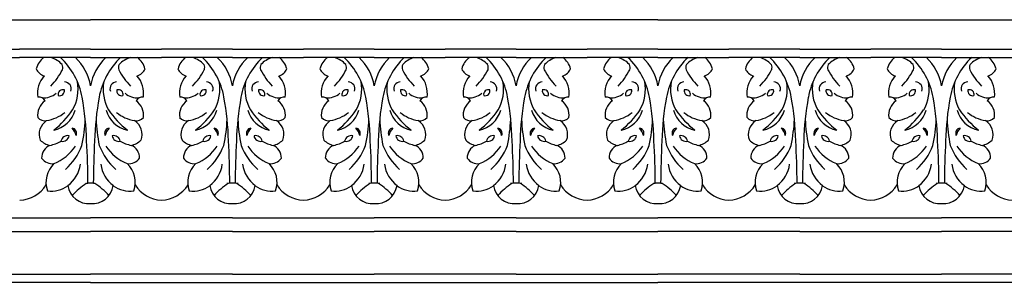
# Model space of a CAD drawing. Units: inches. Extents: x 71 to 178, y 9 to 27.
# Drawn here: x 150 to 165, y 23 to 27 of the extents above; entities that cross this region are included whole.
import ezdxf

# ---------------------------------------------------------------- set-up
doc = ezdxf.new("R2010")
doc.units = ezdxf.units.IN
doc.header["$MEASUREMENT"] = 0

msp = doc.modelspace()

# ---------------------------------------------------------------- linework, layer by layer
for p, q in [((141.995, 26.594), (150.623, 26.594)), ((159.25, 26.594), (150.623, 26.594)), ((159.25, 26.594), (167.878, 26.594)), ((148.466, 26.146), (149.544, 26.146)), ((150.623, 26.146), (149.544, 26.146)), ((150.623, 26.146), (151.701, 26.146)), ((152.78, 26.146), (151.701, 26.146)), ((152.78, 26.146), (153.858, 26.146)), ((154.937, 26.146), (153.858, 26.146)), ((154.937, 26.146), (156.015, 26.146)), ((157.093, 26.146), (156.015, 26.146)), ((157.093, 26.146), (158.172, 26.146)), ((159.25, 26.146), (158.172, 26.146)), ((159.25, 26.146), (160.329, 26.146)), ((161.407, 26.146), (160.329, 26.146)), ((161.407, 26.146), (162.486, 26.146)), ((163.564, 26.146), (162.486, 26.146)), ((163.564, 26.146), (164.642, 26.146)), ((148.466, 26.018), (149.544, 26.018)), ((150.623, 26.018), (149.544, 26.018)), ((150.623, 26.018), (151.701, 26.018)), ((152.78, 26.018), (151.701, 26.018)), ((152.78, 26.018), (153.858, 26.018)), ((154.937, 26.018), (153.858, 26.018)), ((154.937, 26.018), (156.015, 26.018)), ((157.093, 26.018), (156.015, 26.018)), ((157.093, 26.018), (158.172, 26.018)), ((159.25, 26.018), (158.172, 26.018)), ((159.25, 26.018), (160.329, 26.018)), ((161.407, 26.018), (160.329, 26.018)), ((161.407, 26.018), (162.486, 26.018)), ((163.564, 26.018), (162.486, 26.018)), ((163.564, 26.018), (164.642, 26.018)), ((148.466, 23.575), (150.623, 23.575)), ((152.78, 23.575), (150.623, 23.575)), ((152.78, 23.575), (154.937, 23.575)), ((157.093, 23.575), (154.937, 23.575)), ((157.093, 23.575), (159.25, 23.575)), ((161.407, 23.575), (159.25, 23.575)), ((161.407, 23.575), (163.564, 23.575)), ((165.721, 23.575), (163.564, 23.575)), ((148.466, 23.371), (150.623, 23.371)), ((152.78, 23.371), (150.623, 23.371)), ((152.78, 23.371), (154.937, 23.371)), ((157.093, 23.371), (154.937, 23.371)), ((157.093, 23.371), (159.25, 23.371)), ((161.407, 23.371), (159.25, 23.371)), ((161.407, 23.371), (163.564, 23.371)), ((165.721, 23.371), (163.564, 23.371)), ((148.466, 22.719), (150.623, 22.719)), ((152.78, 22.719), (150.623, 22.719)), ((152.78, 22.719), (154.937, 22.719)), ((157.093, 22.719), (154.937, 22.719)), ((157.093, 22.719), (159.25, 22.719)), ((161.407, 22.719), (159.25, 22.719)), ((161.407, 22.719), (163.564, 22.719)), ((165.721, 22.719), (163.564, 22.719)), ((150.623, 22.594), (141.995, 22.594)), ((150.623, 22.594), (159.25, 22.594)), ((167.878, 22.594), (159.25, 22.594))]:
    msp.add_line(p, q)
for centre, radius, start, end in [((150.094, 25.768), 0.309, 126.2307, 165.2262), ((149.903, 25.641), 0.394, 43.2317, 72.7503), ((149.416, 25.221), 1.094, 10.0914, 46.7375), ((150.091, 25.865), 0.11, 342.3992, 25.0229), ((149.87, 25.459), 0.764, 9.7255, 47.0148), ((151.376, 25.459), 0.764, 132.9852, 170.2745), ((151.829, 25.221), 1.094, 133.2625, 169.9086), ((151.155, 25.865), 0.11, 154.9771, 197.6008), ((151.343, 25.641), 0.394, 107.2497, 136.7683), ((151.151, 25.768), 0.309, 14.7738, 53.7693), ((152.251, 25.768), 0.309, 126.2307, 165.2262), ((152.06, 25.641), 0.394, 43.2317, 72.7503), ((151.573, 25.221), 1.094, 10.0914, 46.7375), ((152.248, 25.865), 0.11, 342.3992, 25.0229), ((152.027, 25.459), 0.764, 9.7255, 47.0148), ((153.533, 25.459), 0.764, 132.9852, 170.2745), ((153.986, 25.221), 1.094, 133.2625, 169.9086), ((153.312, 25.865), 0.11, 154.9771, 197.6008), ((153.499, 25.641), 0.394, 107.2497, 136.7683), ((153.308, 25.768), 0.309, 14.7738, 53.7693), ((154.408, 25.768), 0.309, 126.2307, 165.2262), ((154.217, 25.641), 0.394, 43.2317, 72.7503), ((153.73, 25.221), 1.094, 10.0914, 46.7375), ((154.404, 25.865), 0.11, 342.3992, 25.0229), ((154.184, 25.459), 0.764, 9.7255, 47.0148), ((155.69, 25.459), 0.764, 132.9852, 170.2745), ((156.143, 25.221), 1.094, 133.2625, 169.9086), ((155.469, 25.865), 0.11, 154.9771, 197.6008), ((155.656, 25.641), 0.394, 107.2497, 136.7683), ((155.465, 25.768), 0.309, 14.7738, 53.7693), ((156.565, 25.768), 0.309, 126.2307, 165.2262), ((156.374, 25.641), 0.394, 43.2317, 72.7503), ((155.887, 25.221), 1.094, 10.0914, 46.7375), ((156.561, 25.865), 0.11, 342.3992, 25.0229), ((156.34, 25.459), 0.764, 9.7255, 47.0148), ((157.846, 25.459), 0.764, 132.9852, 170.2745), ((158.3, 25.221), 1.094, 133.2625, 169.9086), ((157.626, 25.865), 0.11, 154.9771, 197.6008), ((157.813, 25.641), 0.394, 107.2497, 136.7683), ((157.622, 25.768), 0.309, 14.7738, 53.7693), ((158.722, 25.768), 0.309, 126.2307, 165.2262), ((158.53, 25.641), 0.394, 43.2317, 72.7503), ((158.044, 25.221), 1.094, 10.0914, 46.7375), ((158.718, 25.865), 0.11, 342.3992, 25.0229), ((158.497, 25.459), 0.764, 9.7255, 47.0148), ((160.003, 25.459), 0.764, 132.9852, 170.2745), ((160.457, 25.221), 1.094, 133.2625, 169.9086), ((159.782, 25.865), 0.11, 154.9771, 197.6008), ((159.97, 25.641), 0.394, 107.2497, 136.7683), ((159.779, 25.768), 0.309, 14.7738, 53.7693), ((160.878, 25.768), 0.309, 126.2307, 165.2262), ((160.687, 25.641), 0.394, 43.2317, 72.7503), ((160.2, 25.221), 1.094, 10.0914, 46.7375), ((160.875, 25.865), 0.11, 342.3992, 25.0229), ((160.654, 25.459), 0.764, 9.7255, 47.0148), ((162.16, 25.459), 0.764, 132.9852, 170.2745), ((162.614, 25.221), 1.094, 133.2625, 169.9086), ((161.939, 25.865), 0.11, 154.9771, 197.6008), ((162.127, 25.641), 0.394, 107.2497, 136.7683), ((161.936, 25.768), 0.309, 14.7738, 53.7693), ((163.035, 25.768), 0.309, 126.2307, 165.2262), ((162.844, 25.641), 0.394, 43.2317, 72.7503), ((162.357, 25.221), 1.094, 10.0914, 46.7375), ((163.032, 25.865), 0.11, 342.3992, 25.0229), ((162.811, 25.459), 0.764, 9.7255, 47.0148), ((164.317, 25.459), 0.764, 132.9852, 170.2745), ((164.771, 25.221), 1.094, 133.2625, 169.9086), ((164.096, 25.865), 0.11, 154.9771, 197.6008), ((164.284, 25.641), 0.394, 107.2497, 136.7683), ((164.093, 25.768), 0.309, 14.7738, 53.7693), ((149.961, 25.912), 0.178, 201.476, 256.4306), ((149.303, 26.286), 1.001, 315.4164, 333.0037), ((151.943, 26.286), 1.001, 206.9963, 224.5836), ((151.285, 25.912), 0.178, 283.5694, 338.524), ((152.117, 25.912), 0.178, 201.476, 256.4306), ((151.46, 26.286), 1.001, 315.4164, 333.0037), ((154.099, 26.286), 1.001, 206.9963, 224.5836), ((153.442, 25.912), 0.178, 283.5694, 338.524), ((154.274, 25.912), 0.178, 201.476, 256.4306), ((153.617, 26.286), 1.001, 315.4164, 333.0037), ((156.256, 26.286), 1.001, 206.9963, 224.5836), ((155.599, 25.912), 0.178, 283.5694, 338.524), ((156.431, 25.912), 0.178, 201.476, 256.4306), ((155.774, 26.286), 1.001, 315.4164, 333.0037), ((158.413, 26.286), 1.001, 206.9963, 224.5836), ((157.756, 25.912), 0.178, 283.5694, 338.524), ((158.588, 25.912), 0.178, 201.476, 256.4306), ((157.93, 26.286), 1.001, 315.4164, 333.0037), ((160.57, 26.286), 1.001, 206.9963, 224.5836), ((159.913, 25.912), 0.178, 283.5694, 338.524), ((160.745, 25.912), 0.178, 201.476, 256.4306), ((160.087, 26.286), 1.001, 315.4164, 333.0037), ((162.727, 26.286), 1.001, 206.9963, 224.5836), ((162.069, 25.912), 0.178, 283.5694, 338.524), ((162.902, 25.912), 0.178, 201.476, 256.4306), ((162.244, 26.286), 1.001, 315.4164, 333.0037), ((164.884, 26.286), 1.001, 206.9963, 224.5836), ((164.226, 25.912), 0.178, 283.5694, 338.524), ((150.204, 25.476), 0.388, 137.3246, 189.4723), ((150.225, 25.543), 0.103, 339.9647, 88.9767), ((149.788, 25.536), 0.645, 330.5712, 10.2451), ((151.458, 25.536), 0.645, 169.7549, 209.4288), ((151.02, 25.543), 0.103, 91.0233, 200.0353), ((151.042, 25.476), 0.388, 350.5277, 42.6754), ((152.361, 25.476), 0.388, 137.3246, 189.4723), ((152.382, 25.543), 0.103, 339.9647, 88.9767), ((151.944, 25.536), 0.645, 330.5712, 10.2451), ((153.615, 25.536), 0.645, 169.7549, 209.4288), ((153.177, 25.543), 0.103, 91.0233, 200.0353), ((153.199, 25.476), 0.388, 350.5277, 42.6754), ((154.518, 25.476), 0.388, 137.3246, 189.4723), ((154.539, 25.543), 0.103, 339.9647, 88.9767), ((154.101, 25.536), 0.645, 330.5712, 10.2451), ((155.772, 25.536), 0.645, 169.7549, 209.4288), ((155.334, 25.543), 0.103, 91.0233, 200.0353), ((155.356, 25.476), 0.388, 350.5277, 42.6754), ((156.674, 25.476), 0.388, 137.3246, 189.4723), ((156.696, 25.543), 0.103, 339.9647, 88.9767), ((156.258, 25.536), 0.645, 330.5712, 10.2451), ((157.929, 25.536), 0.645, 169.7549, 209.4288), ((157.491, 25.543), 0.103, 91.0233, 200.0353), ((157.512, 25.476), 0.388, 350.5277, 42.6754), ((158.831, 25.476), 0.388, 137.3246, 189.4723), ((158.853, 25.543), 0.103, 339.9647, 88.9767), ((158.415, 25.536), 0.645, 330.5712, 10.2451), ((160.086, 25.536), 0.645, 169.7549, 209.4288), ((159.648, 25.543), 0.103, 91.0233, 200.0353), ((159.669, 25.476), 0.388, 350.5277, 42.6754), ((160.988, 25.476), 0.388, 137.3246, 189.4723), ((161.009, 25.543), 0.103, 339.9647, 88.9767), ((160.572, 25.536), 0.645, 330.5712, 10.2451), ((162.242, 25.536), 0.645, 169.7549, 209.4288), ((161.805, 25.543), 0.103, 91.0233, 200.0353), ((161.826, 25.476), 0.388, 350.5277, 42.6754), ((163.145, 25.476), 0.388, 137.3246, 189.4723), ((163.166, 25.543), 0.103, 339.9647, 88.9767), ((162.729, 25.536), 0.645, 330.5712, 10.2451), ((164.399, 25.536), 0.645, 169.7549, 209.4288), ((163.962, 25.543), 0.103, 91.0233, 200.0353), ((163.983, 25.476), 0.388, 350.5277, 42.6754), ((149.906, 25.704), 0.301, 265.8691, 309.9304), ((150.201, 25.456), 0.0725, 71.282, 193.4918), ((150.15, 25.512), 0.075, 254.5967, 10.1771), ((151.095, 25.512), 0.075, 169.8229, 285.4033), ((151.045, 25.456), 0.0725, 346.5082, 108.718), ((151.339, 25.704), 0.301, 230.0696, 274.1309), ((152.063, 25.704), 0.301, 265.8691, 309.9304), ((152.358, 25.456), 0.0725, 71.282, 193.4918), ((152.307, 25.512), 0.075, 254.5967, 10.1771), ((153.252, 25.512), 0.075, 169.8229, 285.4033), ((153.201, 25.456), 0.0725, 346.5082, 108.718), ((153.496, 25.704), 0.301, 230.0696, 274.1309), ((154.22, 25.704), 0.301, 265.8691, 309.9304), ((154.515, 25.456), 0.0725, 71.282, 193.4918), ((154.464, 25.512), 0.075, 254.5967, 10.1771), ((155.409, 25.512), 0.075, 169.8229, 285.4033), ((155.358, 25.456), 0.0725, 346.5082, 108.718), ((155.653, 25.704), 0.301, 230.0696, 274.1309), ((156.377, 25.704), 0.301, 265.8691, 309.9304), ((156.672, 25.456), 0.0725, 71.282, 193.4918), ((156.621, 25.512), 0.075, 254.5967, 10.1771), ((157.566, 25.512), 0.075, 169.8229, 285.4033), ((157.515, 25.456), 0.0725, 346.5082, 108.718), ((157.81, 25.704), 0.301, 230.0696, 274.1309), ((158.534, 25.704), 0.301, 265.8691, 309.9304), ((158.828, 25.456), 0.0725, 71.282, 193.4918), ((158.778, 25.512), 0.075, 254.5967, 10.1771), ((159.723, 25.512), 0.075, 169.8229, 285.4033), ((159.672, 25.456), 0.0725, 346.5082, 108.718), ((159.967, 25.704), 0.301, 230.0696, 274.1309), ((160.691, 25.704), 0.301, 265.8691, 309.9304), ((160.985, 25.456), 0.0725, 71.282, 193.4918), ((160.935, 25.512), 0.075, 254.5967, 10.1771), ((161.879, 25.512), 0.075, 169.8229, 285.4033), ((161.829, 25.456), 0.0725, 346.5082, 108.718), ((162.123, 25.704), 0.301, 230.0696, 274.1309), ((162.848, 25.704), 0.301, 265.8691, 309.9304), ((163.142, 25.456), 0.0725, 71.282, 193.4918), ((163.092, 25.512), 0.075, 254.5967, 10.1771), ((164.036, 25.512), 0.075, 169.8229, 285.4033), ((163.986, 25.456), 0.0725, 346.5082, 108.718), ((164.28, 25.704), 0.301, 230.0696, 274.1309), ((150.08, 25.143), 0.263, 124.5189, 188.8979), ((149.84, 25.31), 0.104, 28.4757, 100.072), ((146.217, 24.636), 4.347, 1.4649, 10.2952), ((155.029, 24.636), 4.347, 169.7048, 178.5351), ((151.406, 25.31), 0.104, 79.928, 151.5243), ((151.165, 25.143), 0.263, 351.1021, 55.4811), ((152.237, 25.143), 0.263, 124.5189, 188.8979), ((151.996, 25.31), 0.104, 28.4757, 100.072), ((148.374, 24.636), 4.347, 1.4649, 10.2952), ((157.186, 24.636), 4.347, 169.7048, 178.5351), ((153.563, 25.31), 0.104, 79.928, 151.5243), ((153.322, 25.143), 0.263, 351.1021, 55.4811), ((154.394, 25.143), 0.263, 124.5189, 188.8979), ((154.153, 25.31), 0.104, 28.4757, 100.072), ((150.53, 24.636), 4.347, 1.4649, 10.2952), ((159.343, 24.636), 4.347, 169.7048, 178.5351), ((155.72, 25.31), 0.104, 79.928, 151.5243), ((155.479, 25.143), 0.263, 351.1021, 55.4811), ((156.551, 25.143), 0.263, 124.5189, 188.8979), ((156.31, 25.31), 0.104, 28.4757, 100.072), ((152.687, 24.636), 4.347, 1.4649, 10.2952), ((161.499, 24.636), 4.347, 169.7048, 178.5351), ((157.877, 25.31), 0.104, 79.928, 151.5243), ((157.636, 25.143), 0.263, 351.1021, 55.4811), ((158.708, 25.143), 0.263, 124.5189, 188.8979), ((158.467, 25.31), 0.104, 28.4757, 100.072), ((154.844, 24.636), 4.347, 1.4649, 10.2952), ((163.656, 24.636), 4.347, 169.7048, 178.5351), ((160.033, 25.31), 0.104, 79.928, 151.5243), ((159.793, 25.143), 0.263, 351.1021, 55.4811), ((160.864, 25.143), 0.263, 124.5189, 188.8979), ((160.624, 25.31), 0.104, 28.4757, 100.072), ((157.001, 24.636), 4.347, 1.4649, 10.2952), ((165.813, 24.636), 4.347, 169.7048, 178.5351), ((162.19, 25.31), 0.104, 79.928, 151.5243), ((161.95, 25.143), 0.263, 351.1021, 55.4811), ((163.021, 25.143), 0.263, 124.5189, 188.8979), ((162.781, 25.31), 0.104, 28.4757, 100.072), ((159.158, 24.636), 4.347, 1.4649, 10.2952), ((167.97, 24.636), 4.347, 169.7048, 178.5351), ((164.347, 25.31), 0.104, 79.928, 151.5243), ((164.107, 25.143), 0.263, 351.1021, 55.4811), ((149.861, 25.631), 0.581, 279.2032, 309.4401), ((149.248, 25.961), 1.328, 307.7888, 326.0226), ((149.974, 25.334), 0.43, 281.7059, 344.1497), ((151.271, 25.334), 0.43, 195.8503, 258.2941), ((151.997, 25.961), 1.328, 213.9774, 232.2112), ((151.384, 25.631), 0.581, 230.5599, 260.7968), ((152.018, 25.631), 0.581, 279.2032, 309.4401), ((151.405, 25.961), 1.328, 307.7888, 326.0226), ((152.131, 25.334), 0.43, 281.7059, 344.1497), ((153.428, 25.334), 0.43, 195.8503, 258.2941), ((154.154, 25.961), 1.328, 213.9774, 232.2112), ((153.541, 25.631), 0.581, 230.5599, 260.7968), ((154.175, 25.631), 0.581, 279.2032, 309.4401), ((153.562, 25.961), 1.328, 307.7888, 326.0226), ((154.288, 25.334), 0.43, 281.7059, 344.1497), ((155.585, 25.334), 0.43, 195.8503, 258.2941), ((156.311, 25.961), 1.328, 213.9774, 232.2112), ((155.698, 25.631), 0.581, 230.5599, 260.7968), ((156.332, 25.631), 0.581, 279.2032, 309.4401), ((155.719, 25.961), 1.328, 307.7888, 326.0226), ((156.445, 25.334), 0.43, 281.7059, 344.1497), ((157.742, 25.334), 0.43, 195.8503, 258.2941), ((158.468, 25.961), 1.328, 213.9774, 232.2112), ((157.855, 25.631), 0.581, 230.5599, 260.7968), ((158.489, 25.631), 0.581, 279.2032, 309.4401), ((157.876, 25.961), 1.328, 307.7888, 326.0226), ((158.602, 25.334), 0.43, 281.7059, 344.1497), ((159.899, 25.334), 0.43, 195.8503, 258.2941), ((160.625, 25.961), 1.328, 213.9774, 232.2112), ((160.012, 25.631), 0.581, 230.5599, 260.7968), ((160.646, 25.631), 0.581, 279.2032, 309.4401), ((160.033, 25.961), 1.328, 307.7888, 326.0226), ((160.759, 25.334), 0.43, 281.7059, 344.1497), ((162.055, 25.334), 0.43, 195.8503, 258.2941), ((162.782, 25.961), 1.328, 213.9774, 232.2112), ((162.169, 25.631), 0.581, 230.5599, 260.7968), ((162.802, 25.631), 0.581, 279.2032, 309.4401), ((162.189, 25.961), 1.328, 307.7888, 326.0226), ((162.916, 25.334), 0.43, 281.7059, 344.1497), ((164.212, 25.334), 0.43, 195.8503, 258.2941), ((164.939, 25.961), 1.328, 213.9774, 232.2112), ((164.325, 25.631), 0.581, 230.5599, 260.7968), ((149.925, 25.195), 0.14, 221.3727, 281.8522), ((150.089, 24.848), 0.249, 122.6898, 201.0215), ((148.124, 25.175), 2.419, 348.1609, 357.7706), ((153.122, 25.175), 2.419, 182.2294, 191.8391), ((151.32, 25.195), 0.14, 258.1478, 318.6273), ((151.157, 24.848), 0.249, 338.9785, 57.3102), ((152.082, 25.195), 0.14, 221.3727, 281.8522), ((152.245, 24.848), 0.249, 122.6898, 201.0215), ((150.281, 25.175), 2.419, 348.1609, 357.7706), ((155.279, 25.175), 2.419, 182.2294, 191.8391), ((153.477, 25.195), 0.14, 258.1478, 318.6273), ((153.314, 24.848), 0.249, 338.9785, 57.3102), ((154.239, 25.195), 0.14, 221.3727, 281.8522), ((154.402, 24.848), 0.249, 122.6898, 201.0215), ((152.437, 25.175), 2.419, 348.1609, 357.7706), ((157.436, 25.175), 2.419, 182.2294, 191.8391), ((155.634, 25.195), 0.14, 258.1478, 318.6273), ((155.471, 24.848), 0.249, 338.9785, 57.3102), ((156.396, 25.195), 0.14, 221.3727, 281.8522), ((156.559, 24.848), 0.249, 122.6898, 201.0215), ((154.594, 25.175), 2.419, 348.1609, 357.7706), ((159.593, 25.175), 2.419, 182.2294, 191.8391), ((157.791, 25.195), 0.14, 258.1478, 318.6273), ((157.628, 24.848), 0.249, 338.9785, 57.3102), ((158.553, 25.195), 0.14, 221.3727, 281.8522), ((158.716, 24.848), 0.249, 122.6898, 201.0215), ((156.751, 25.175), 2.419, 348.1609, 357.7706), ((161.749, 25.175), 2.419, 182.2294, 191.8391), ((159.948, 25.195), 0.14, 258.1478, 318.6273), ((159.785, 24.848), 0.249, 338.9785, 57.3102), ((160.71, 25.195), 0.14, 221.3727, 281.8522), ((160.873, 24.848), 0.249, 122.6898, 201.0215), ((158.908, 25.175), 2.419, 348.1609, 357.7706), ((163.906, 25.175), 2.419, 182.2294, 191.8391), ((162.105, 25.195), 0.14, 258.1478, 318.6273), ((161.941, 24.848), 0.249, 338.9785, 57.3102), ((162.866, 25.195), 0.14, 221.3727, 281.8522), ((163.03, 24.848), 0.249, 122.6898, 201.0215), ((161.065, 25.175), 2.419, 348.1609, 357.7706), ((166.063, 25.175), 2.419, 182.2294, 191.8391), ((164.261, 25.195), 0.14, 258.1478, 318.6273), ((164.098, 24.848), 0.249, 338.9785, 57.3102), ((150.326, 24.863), 0.0832, 336.0628, 78.7697), ((150.168, 24.781), 0.239, 11.6483, 43.1842), ((150.919, 24.863), 0.0832, 101.2303, 203.9372), ((151.078, 24.781), 0.239, 136.8158, 168.3517), ((152.483, 24.863), 0.0832, 336.0628, 78.7697), ((152.325, 24.781), 0.239, 11.6483, 43.1842), ((153.076, 24.863), 0.0832, 101.2303, 203.9372), ((153.235, 24.781), 0.239, 136.8158, 168.3517), ((154.64, 24.863), 0.0832, 336.0628, 78.7697), ((154.482, 24.781), 0.239, 11.6483, 43.1842), ((155.233, 24.863), 0.0832, 101.2303, 203.9372), ((155.391, 24.781), 0.239, 136.8158, 168.3517), ((156.797, 24.863), 0.0832, 336.0628, 78.7697), ((156.639, 24.781), 0.239, 11.6483, 43.1842), ((157.39, 24.863), 0.0832, 101.2303, 203.9372), ((157.548, 24.781), 0.239, 136.8158, 168.3517), ((158.954, 24.863), 0.0832, 336.0628, 78.7697), ((158.795, 24.781), 0.239, 11.6483, 43.1842), ((159.547, 24.863), 0.0832, 101.2303, 203.9372), ((159.705, 24.781), 0.239, 136.8158, 168.3517), ((161.11, 24.863), 0.0832, 336.0628, 78.7697), ((160.952, 24.781), 0.239, 11.6483, 43.1842), ((161.704, 24.863), 0.0832, 101.2303, 203.9372), ((161.862, 24.781), 0.239, 136.8158, 168.3517), ((163.267, 24.863), 0.0832, 336.0628, 78.7697), ((163.109, 24.781), 0.239, 11.6483, 43.1842), ((163.861, 24.863), 0.0832, 101.2303, 203.9372), ((164.019, 24.781), 0.239, 136.8158, 168.3517), ((150.087, 25.01), 0.341, 227.3645, 256.0214), ((149.871, 25.263), 0.599, 282.9395, 300.1794), ((150.277, 24.721), 0.108, 80.3789, 167.3427), ((150.199, 24.837), 0.096, 253.4276, 354.2939), ((137.793, 24.042), 12.789, 0.2709, 3.1609), ((163.453, 24.042), 12.789, 176.8391, 179.7291), ((150.969, 24.721), 0.108, 12.6573, 99.6211), ((151.046, 24.837), 0.096, 185.7061, 286.5724), ((151.375, 25.263), 0.599, 239.8206, 257.0605), ((151.158, 25.01), 0.341, 283.9786, 312.6355), ((152.244, 25.01), 0.341, 227.3645, 256.0214), ((152.028, 25.263), 0.599, 282.9395, 300.1794), ((152.434, 24.721), 0.108, 80.3789, 167.3427), ((152.356, 24.837), 0.096, 253.4276, 354.2939), ((139.95, 24.042), 12.789, 0.2709, 3.1609), ((165.61, 24.042), 12.789, 176.8391, 179.7291), ((153.126, 24.721), 0.108, 12.6573, 99.6211), ((153.203, 24.837), 0.096, 185.7061, 286.5724), ((153.532, 25.263), 0.599, 239.8206, 257.0605), ((153.315, 25.01), 0.341, 283.9786, 312.6355), ((154.401, 25.01), 0.341, 227.3645, 256.0214), ((154.185, 25.263), 0.599, 282.9395, 300.1794), ((154.591, 24.721), 0.108, 80.3789, 167.3427), ((154.513, 24.837), 0.096, 253.4276, 354.2939), ((142.106, 24.042), 12.789, 0.2709, 3.1609), ((167.767, 24.042), 12.789, 176.8391, 179.7291), ((155.282, 24.721), 0.108, 12.6573, 99.6211), ((155.36, 24.837), 0.096, 185.7061, 286.5724), ((155.689, 25.263), 0.599, 239.8206, 257.0605), ((155.472, 25.01), 0.341, 283.9786, 312.6355), ((156.558, 25.01), 0.341, 227.3645, 256.0214), ((156.341, 25.263), 0.599, 282.9395, 300.1794), ((156.747, 24.721), 0.108, 80.3789, 167.3427), ((156.67, 24.837), 0.096, 253.4276, 354.2939), ((144.263, 24.042), 12.789, 0.2709, 3.1609), ((169.924, 24.042), 12.789, 176.8391, 179.7291), ((157.439, 24.721), 0.108, 12.6573, 99.6211), ((157.517, 24.837), 0.096, 185.7061, 286.5724), ((157.845, 25.263), 0.599, 239.8206, 257.0605), ((157.629, 25.01), 0.341, 283.9786, 312.6355), ((158.715, 25.01), 0.341, 227.3645, 256.0214), ((158.498, 25.263), 0.599, 282.9395, 300.1794), ((158.904, 24.721), 0.108, 80.3789, 167.3427), ((158.827, 24.837), 0.096, 253.4276, 354.2939), ((146.42, 24.042), 12.789, 0.2709, 3.1609), ((172.08, 24.042), 12.789, 176.8391, 179.7291), ((159.596, 24.721), 0.108, 12.6573, 99.6211), ((159.674, 24.837), 0.096, 185.7061, 286.5724), ((160.002, 25.263), 0.599, 239.8206, 257.0605), ((159.786, 25.01), 0.341, 283.9786, 312.6355), ((160.872, 25.01), 0.341, 227.3645, 256.0214), ((160.655, 25.263), 0.599, 282.9395, 300.1794), ((161.061, 24.721), 0.108, 80.3789, 167.3427), ((160.984, 24.837), 0.096, 253.4276, 354.2939), ((148.577, 24.042), 12.789, 0.2709, 3.1609), ((174.237, 24.042), 12.789, 176.8391, 179.7291), ((161.753, 24.721), 0.108, 12.6573, 99.6211), ((161.831, 24.837), 0.096, 185.7061, 286.5724), ((162.159, 25.263), 0.599, 239.8206, 257.0605), ((161.943, 25.01), 0.341, 283.9786, 312.6355), ((163.028, 25.01), 0.341, 227.3645, 256.0214), ((162.812, 25.263), 0.599, 282.9395, 300.1794), ((163.218, 24.721), 0.108, 80.3789, 167.3427), ((163.14, 24.837), 0.096, 253.4276, 354.2939), ((150.734, 24.042), 12.789, 0.2709, 3.1609), ((176.394, 24.042), 12.789, 176.8391, 179.7291), ((163.91, 24.721), 0.108, 12.6573, 99.6211), ((163.987, 24.837), 0.096, 185.7061, 286.5724), ((164.316, 25.263), 0.599, 239.8206, 257.0605), ((164.099, 25.01), 0.341, 283.9786, 312.6355), ((150.082, 24.491), 0.204, 112.3007, 181.3035), ((149.79, 25.072), 0.724, 292.462, 326.2239), ((149.58, 25.036), 0.979, 312.3739, 338.605), ((151.666, 25.036), 0.979, 201.395, 227.6261), ((151.456, 25.072), 0.724, 213.7761, 247.538), ((151.163, 24.491), 0.204, 358.6965, 67.6993), ((152.239, 24.491), 0.204, 112.3007, 181.3035), ((151.946, 25.072), 0.724, 292.462, 326.2239), ((151.736, 25.036), 0.979, 312.3739, 338.605), ((153.823, 25.036), 0.979, 201.395, 227.6261), ((153.613, 25.072), 0.724, 213.7761, 247.538), ((153.32, 24.491), 0.204, 358.6965, 67.6993), ((154.396, 24.491), 0.204, 112.3007, 181.3035), ((154.103, 25.072), 0.724, 292.462, 326.2239), ((153.893, 25.036), 0.979, 312.3739, 338.605), ((155.98, 25.036), 0.979, 201.395, 227.6261), ((155.77, 25.072), 0.724, 213.7761, 247.538), ((155.477, 24.491), 0.204, 358.6965, 67.6993), ((156.553, 24.491), 0.204, 112.3007, 181.3035), ((156.26, 25.072), 0.724, 292.462, 326.2239), ((156.05, 25.036), 0.979, 312.3739, 338.605), ((158.137, 25.036), 0.979, 201.395, 227.6261), ((157.927, 25.072), 0.724, 213.7761, 247.538), ((157.634, 24.491), 0.204, 358.6965, 67.6993), ((158.71, 24.491), 0.204, 112.3007, 181.3035), ((158.417, 25.072), 0.724, 292.462, 326.2239), ((158.207, 25.036), 0.979, 312.3739, 338.605), ((160.293, 25.036), 0.979, 201.395, 227.6261), ((160.083, 25.072), 0.724, 213.7761, 247.538), ((159.791, 24.491), 0.204, 358.6965, 67.6993), ((160.866, 24.491), 0.204, 112.3007, 181.3035), ((160.574, 25.072), 0.724, 292.462, 326.2239), ((160.364, 25.036), 0.979, 312.3739, 338.605), ((162.45, 25.036), 0.979, 201.395, 227.6261), ((162.24, 25.072), 0.724, 213.7761, 247.538), ((161.948, 24.491), 0.204, 358.6965, 67.6993), ((163.023, 24.491), 0.204, 112.3007, 181.3035), ((162.731, 25.072), 0.724, 292.462, 326.2239), ((162.521, 25.036), 0.979, 312.3739, 338.605), ((164.607, 25.036), 0.979, 201.395, 227.6261), ((164.397, 25.072), 0.724, 213.7761, 247.538), ((164.105, 24.491), 0.204, 358.6965, 67.6993), ((150.045, 24.608), 0.207, 216.3215, 275.874), ((151.2, 24.608), 0.207, 264.126, 323.6785), ((152.202, 24.608), 0.207, 216.3215, 275.874), ((153.357, 24.608), 0.207, 264.126, 323.6785), ((154.359, 24.608), 0.207, 216.3215, 275.874), ((155.514, 24.608), 0.207, 264.126, 323.6785), ((156.516, 24.608), 0.207, 216.3215, 275.874), ((157.671, 24.608), 0.207, 264.126, 323.6785), ((158.673, 24.608), 0.207, 216.3215, 275.874), ((159.828, 24.608), 0.207, 264.126, 323.6785), ((160.829, 24.608), 0.207, 216.3215, 275.874), ((161.985, 24.608), 0.207, 264.126, 323.6785), ((162.986, 24.608), 0.207, 216.3215, 275.874), ((164.142, 24.608), 0.207, 264.126, 323.6785), ((150.335, 24.119), 0.391, 133.4776, 199.3925), ((149.988, 24.455), 0.484, 306.6822, 352.6296), ((151.258, 24.455), 0.484, 187.3704, 233.3178), ((150.911, 24.119), 0.391, 340.6075, 46.5224), ((152.492, 24.119), 0.391, 133.4776, 199.3925), ((152.145, 24.455), 0.484, 306.6822, 352.6296), ((153.415, 24.455), 0.484, 187.3704, 233.3178), ((153.067, 24.119), 0.391, 340.6075, 46.5224), ((154.649, 24.119), 0.391, 133.4776, 199.3925), ((154.302, 24.455), 0.484, 306.6822, 352.6296), ((155.572, 24.455), 0.484, 187.3704, 233.3178), ((155.224, 24.119), 0.391, 340.6075, 46.5224), ((156.806, 24.119), 0.391, 133.4776, 199.3925), ((156.458, 24.455), 0.484, 306.6822, 352.6296), ((157.728, 24.455), 0.484, 187.3704, 233.3178), ((157.381, 24.119), 0.391, 340.6075, 46.5224), ((158.963, 24.119), 0.391, 133.4776, 199.3925), ((158.615, 24.455), 0.484, 306.6822, 352.6296), ((159.885, 24.455), 0.484, 187.3704, 233.3178), ((159.538, 24.119), 0.391, 340.6075, 46.5224), ((161.119, 24.119), 0.391, 133.4776, 199.3925), ((160.772, 24.455), 0.484, 306.6822, 352.6296), ((162.042, 24.455), 0.484, 187.3704, 233.3178), ((161.695, 24.119), 0.391, 340.6075, 46.5224), ((163.276, 24.119), 0.391, 133.4776, 199.3925), ((162.929, 24.455), 0.484, 306.6822, 352.6296), ((164.199, 24.455), 0.484, 187.3704, 233.3178), ((163.852, 24.119), 0.391, 340.6075, 46.5224), ((150.633, 23.793), 0.314, 91.7975, 103.7978), ((150.613, 23.793), 0.314, 76.2022, 88.2025), ((152.77, 23.793), 0.314, 76.2022, 103.7978), ((152.79, 23.793), 0.314, 76.2022, 103.7978), ((154.927, 23.793), 0.314, 76.2022, 103.7978), ((154.946, 23.793), 0.314, 76.2022, 103.7978), ((157.084, 23.793), 0.314, 76.2022, 103.7978), ((157.103, 23.793), 0.314, 76.2022, 103.7978), ((159.26, 23.793), 0.314, 91.7975, 103.7978), ((159.24, 23.793), 0.314, 76.2022, 88.2025), ((161.397, 23.793), 0.314, 76.2022, 103.7978), ((161.417, 23.793), 0.314, 76.2022, 103.7978), ((163.554, 23.793), 0.314, 76.2022, 103.7978), ((163.574, 23.793), 0.314, 76.2022, 103.7978), ((149.526, 24.339), 0.494, 272.1491, 328.4248), ((150.033, 24.389), 0.405, 260.6371, 307.1607), ((150.602, 24.122), 0.33, 189.6386, 273.5895), ((151.153, 23.17), 1.102, 122.7171, 137.3107), ((150.643, 24.122), 0.33, 266.4105, 350.3614), ((150.092, 23.17), 1.102, 42.6893, 57.2829), ((151.213, 24.389), 0.405, 232.8393, 279.3629), ((151.72, 24.339), 0.494, 211.5752, 267.8509), ((151.683, 24.339), 0.494, 272.1491, 328.4248), ((152.189, 24.389), 0.405, 260.6371, 307.1607), ((152.759, 24.122), 0.33, 189.6386, 273.5895), ((153.31, 23.17), 1.102, 122.7171, 137.3107), ((152.8, 24.122), 0.33, 266.4105, 350.3614), ((152.249, 23.17), 1.102, 42.6893, 57.2829), ((153.37, 24.389), 0.405, 232.8393, 279.3629), ((153.877, 24.339), 0.494, 211.5752, 267.8509), ((153.84, 24.339), 0.494, 272.1491, 328.4248), ((154.346, 24.389), 0.405, 260.6371, 307.1607), ((154.916, 24.122), 0.33, 189.6386, 273.5895), ((155.467, 23.17), 1.102, 122.7171, 137.3107), ((154.957, 24.122), 0.33, 266.4105, 350.3614), ((154.406, 23.17), 1.102, 42.6893, 57.2829), ((155.527, 24.389), 0.405, 232.8393, 279.3629), ((156.033, 24.339), 0.494, 211.5752, 267.8509), ((155.996, 24.339), 0.494, 272.1491, 328.4248), ((156.503, 24.389), 0.405, 260.6371, 307.1607), ((157.073, 24.122), 0.33, 189.6386, 273.5895), ((157.624, 23.17), 1.102, 122.7171, 137.3107), ((157.114, 24.122), 0.33, 266.4105, 350.3614), ((156.563, 23.17), 1.102, 42.6893, 57.2829), ((157.684, 24.389), 0.405, 232.8393, 279.3629), ((158.19, 24.339), 0.494, 211.5752, 267.8509), ((158.153, 24.339), 0.494, 272.1491, 328.4248), ((158.66, 24.389), 0.405, 260.6371, 307.1607), ((159.23, 24.122), 0.33, 189.6386, 273.5895), ((159.781, 23.17), 1.102, 122.7171, 137.3107), ((159.271, 24.122), 0.33, 266.4105, 350.3614), ((158.72, 23.17), 1.102, 42.6893, 57.2829), ((159.841, 24.389), 0.405, 232.8393, 279.3629), ((160.347, 24.339), 0.494, 211.5752, 267.8509), ((160.31, 24.339), 0.494, 272.1491, 328.4248), ((160.817, 24.389), 0.405, 260.6371, 307.1607), ((161.386, 24.122), 0.33, 189.6386, 273.5895), ((161.938, 23.17), 1.102, 122.7171, 137.3107), ((161.428, 24.122), 0.33, 266.4105, 350.3614), ((160.877, 23.17), 1.102, 42.6893, 57.2829), ((161.997, 24.389), 0.405, 232.8393, 279.3629), ((162.504, 24.339), 0.494, 211.5752, 267.8509), ((162.467, 24.339), 0.494, 272.1491, 328.4248), ((162.974, 24.389), 0.405, 260.6371, 307.1607), ((163.543, 24.122), 0.33, 189.6386, 273.5895), ((164.094, 23.17), 1.102, 122.7171, 137.3107), ((163.585, 24.122), 0.33, 266.4105, 350.3614), ((163.033, 23.17), 1.102, 42.6893, 57.2829), ((164.154, 24.389), 0.405, 232.8393, 279.3629), ((164.661, 24.339), 0.494, 211.5752, 267.8509)]:
    msp.add_arc(centre, radius, start, end)

doc.saveas('drawing.dxf')
